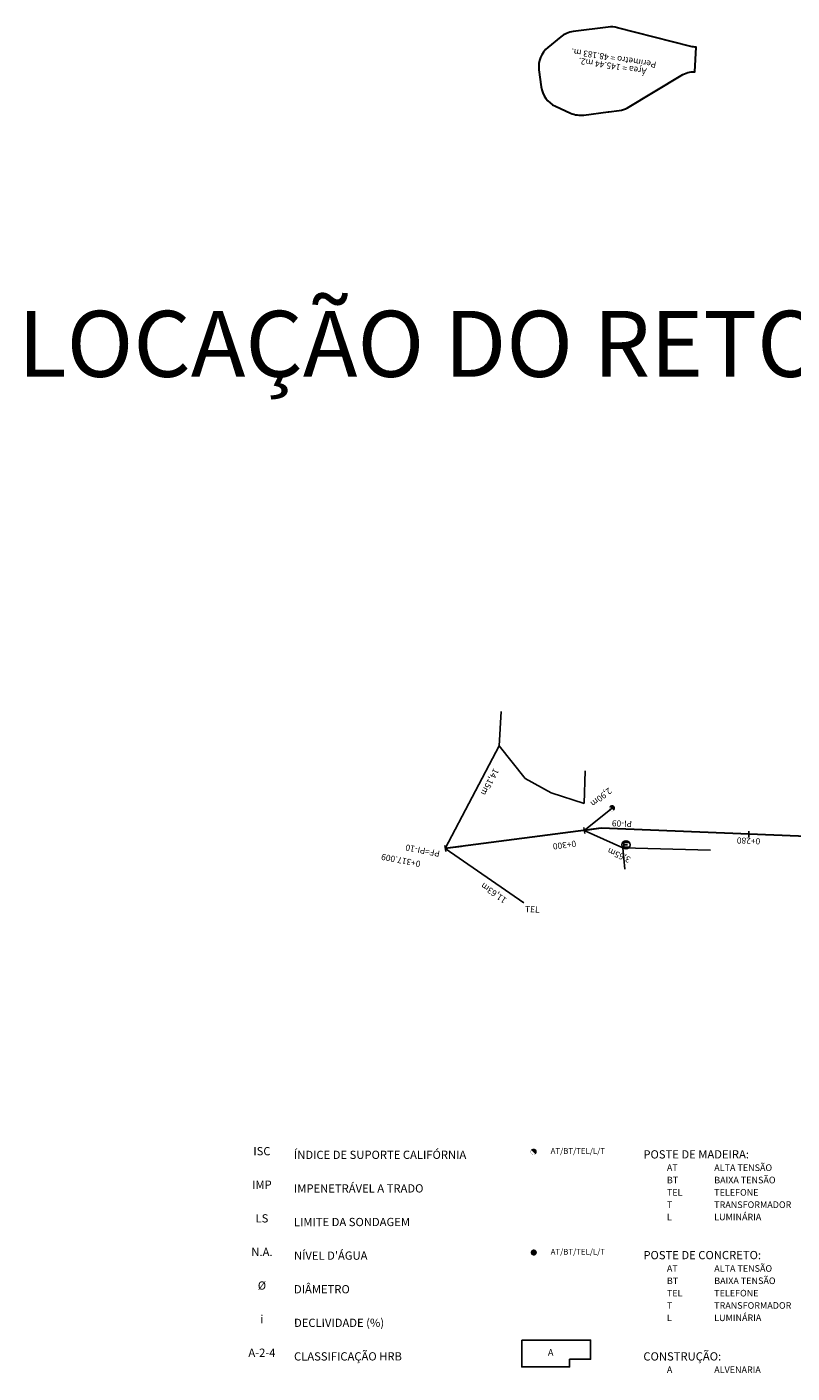
# Model space of a CAD drawing. Units: metres. Extents: x 177509 to 178231, y 1661562 to 1662064.
# Drawn here: x 177509 to 177602, y 1661863 to 1662026 of the extents above; entities that cross this region are included whole.
import ezdxf
from ezdxf.enums import TextEntityAlignment as Align

# ---------------------------------------------------------------- set-up
doc = ezdxf.new("R2010")
doc.units = ezdxf.units.M
doc.header["$LTSCALE"] = 10
doc.header["$MEASUREMENT"] = 0
for name, color, linetype in [('1-Cotas', 2, 'Continuous'), ('1-PI', 4, 'Continuous'), ('1-STALBL', 7, 'Continuous'), ('1-Texto', 7, 'Continuous'), ('CloacalExist', 1, 'Continuous'), ('Construções', 3, 'Continuous'), ('Divisa', 8, 'Continuous'), ('PosteConcr', 1, 'Continuous'), ('PosteMadeira', 1, 'Continuous'), ('Tela', 8, 'CERCA_DE_RIPA'), ('Textos', 1, 'Continuous')]:
    doc.layers.add(name, color=color, linetype=linetype)
doc.layers.add('1-EixoProj', color=10, linetype='Continuous', lineweight=30)
doc.layers.add('1-MEIO-FIO', color=170, linetype='Continuous', lineweight=30)
doc.styles.add('1.5mm', font='romans', dxfattribs={"height": 0.15})
doc.styles.add('16mm', font='romans', dxfattribs={"height": 1.6})
doc.styles.add('2mm', font='romans', dxfattribs={"height": 0.2})
doc.styles.add('300A', font='romans.shx', dxfattribs={"height": 0.15})
doc.linetypes.add('CERCA_DE_RIPA', pattern='A,0.15,-0.075,["//",Standard,S=0.05,R=0,X=-0.04,Y=-0.025],-0.075', length=0.3)

# ---------------------------------------------------------------- blocks, each defined once
blk = doc.blocks.new('pm')
blk.add_hatch(color=256).paths.add_polyline_path([(-0.00051, 0.00051), (0.00051, -0.00051, 0.198912), (0.00072, 0, 0.668179)])
blk.add_line((-0.00051, 0.00051), (0.00051, -0.00051))
at = {"const_width": 0.00005}
blk.add_lwpolyline([(-0.00072, 0, 1), (0.00072, 0, 1)], format="xyb", close=True, dxfattribs=at)
blk = doc.blocks.new('cxesg')
for p, q in [((0.00058, 0.00057), (-0.00054, 0.00057)), ((-0.00054, 0.00057), (-0.00054, -0.0006)), ((-0.00054, -0.00001), (0.00034, -0.00001)), ((-0.00054, -0.0006), (0.00058, -0.0006))]:
    blk.add_line(p, q)
blk.add_circle((0, 0), 0.001)
blk = doc.blocks.new('lbl_tic')
blk.add_line((0, -0.04165), (0, 0.04165))
blk = doc.blocks.new('pc')
at = {"const_width": 0.00075}
blk.add_lwpolyline([(-0.000375, 0, 1), (0.000375, 0, 1)], format="xyb", close=True, dxfattribs=at)

msp = doc.modelspace()

# ---------------------------------------------------------------- linework, layer by layer
at = {"layer": '1-Cotas'}
for p, q in [((177559.83, 1661926.635), (177566.351, 1661939.071)), ((177576.698, 1661928.818), (177580.061, 1661931.531)), ((177576.698, 1661928.818), (177581.371, 1661926.701)), ((177559.83, 1661926.635), (177569.341, 1661920.041))]:
    msp.add_line(p, q, dxfattribs=at)
at = {"layer": '1-EixoProj'}
for p, q in [((177578.763, 1661929.085), (177559.83, 1661926.635)), ((177611.046, 1661927.788), (177578.763, 1661929.085))]:
    msp.add_line(p, q, dxfattribs=at)
at = {"layer": '1-MEIO-FIO'}
msp.add_lwpolyline([(177571.185, 1662021.069), (177571.451, 1662019.01, 0.2603929), (177573.194, 1662016.66), (177575.04, 1662015.828, 0.1388451), (177576.657, 1662015.589), (177579.594, 1662015.968), (177579.693, 1662015.981), (177580.944, 1662016.143, 0.0879323), (177581.943, 1662016.457), (177588.45, 1662020.394, -0.1471306), (177590.123, 1662020.825), (177590.253, 1662023.822, -0.0523913), (177589.632, 1662023.913), (177580.719, 1662026.184, 0.0948334), (177579.593, 1662026.252), (177575.349, 1662025.703, 0.1388451), (177573.846, 1662025.06), (177572.272, 1662023.786, 0.2603929)], format="xyb", close=True, dxfattribs=at)
at = {"layer": '1-PI'}
for p, q in [((177578.763, 1661929.085), (177576.779, 1661928.828)), ((177580.761, 1661929.005), (177578.763, 1661929.085)), ((177580.761, 1661929.005), (177580.761, 1661929.005)), ((177561.813, 1661926.892), (177559.83, 1661926.635))]:
    msp.add_line(p, q, dxfattribs=at)
at = {"layer": 'Construções'}
msp.add_lwpolyline([(177569.106, 1661867.009), (177569.106, 1661863.766), (177574.902, 1661863.766), (177574.902, 1661864.692), (177577.452, 1661864.692), (177577.452, 1661867.009), (177569.106, 1661867.009)], dxfattribs=at)
at = {"layer": 'Divisa'}
msp.add_line((177581.371, 1661926.701), (177581.606, 1661924.112), dxfattribs=at)
at = {"layer": 'Tela'}
for p, q in [((177566.351, 1661939.071), (177566.593, 1661943.265)), ((177569.541, 1661935.121), (177566.351, 1661939.071)), ((177576.691, 1661932.071), (177576.787, 1661936.066)), ((177572.681, 1661933.391), (177569.541, 1661935.121)), ((177576.691, 1661932.071), (177572.681, 1661933.391)), ((177592.031, 1661926.451), (177581.371, 1661926.701))]:
    msp.add_line(p, q, dxfattribs=at)

# ---------------------------------------------------------------- block references
at = {"layer": '1-STALBL', "xscale": 9.00360144057623, "yscale": 9.00360144057623, "zscale": 9.00360144057623}
for p, rotation in [((177576.698, 1661928.818), 187.3720441319536), ((177596.666, 1661928.366), 177.6988750063791), ((177559.83, 1661926.635), 187.3720441319536)]:
    msp.add_blockref('lbl_tic', p, dxfattribs=dict(at, rotation=rotation))
at = {"layer": 'CloacalExist', "xscale": 500, "yscale": 500}
msp.add_blockref('cxesg', (177581.761, 1661927.081), dxfattribs=at)
at = {"layer": 'PosteConcr', "xscale": 500, "yscale": 500}
msp.add_blockref('pc', (177570.564, 1661877.633), dxfattribs=at)
at = {"layer": 'PosteMadeira', "xscale": 500, "yscale": 500}
for p in [(177580.061, 1661931.531), (177570.564, 1661889.856)]:
    msp.add_blockref('pm', p, dxfattribs=at)

# ---------------------------------------------------------------- texts
at = {"layer": '1-Cotas', "style": '2mm'}
for s, rotation, p in [('14,15m', 242.32845, (177565.718, 1661936.423)), ('2,90m', 218.89716, (177579.647, 1661934.058)), ('3,65m', 155.63011, (177582.392, 1661925.539)), ('11,63m', 145.2649, (177567.351, 1661920.539))]:
    msp.add_text(s, height=0.75, rotation=rotation, dxfattribs=at).set_placement(p)
at = {"layer": '1-MEIO-FIO', "style": '300A'}
msp.add_text('Perímetro = 48.183 m.', height=0.75, rotation=171, dxfattribs=at).set_placement((177580.212, 1662022.12), align=Align.TOP_CENTER)
msp.add_text('Área = 145.44 m2.', height=0.75, rotation=171, dxfattribs=at).set_placement((177580.212, 1662022.12), align=Align.BOTTOM_CENTER)
at = {"layer": '1-STALBL', "style": '1.5mm'}
for s, rotation, p in [('0+300', 187.37204, (177574.216, 1661927.649)), ('0+280', 177.69888, (177596.658, 1661928.166)), ('0+317.009', 169.025, (177554.552, 1661925.787))]:
    msp.add_text(s, height=0.75, rotation=rotation, dxfattribs=at).set_placement(p, align=Align.BOTTOM_CENTER)
at = {"layer": '1-STALBL', "style": '2mm'}
for s, height, p in [('ÍNDICE DE SUPORTE CALIFÓRNIA', 1, (177541.467, 1661888.974)), ('POSTE DE MADEIRA:', 1, (177583.866, 1661889.035)), ('AT', 0.8, (177586.72, 1661887.516)), ('ALTA TENSÃO', 0.8, (177592.462, 1661887.516)), ('BT', 0.8, (177586.72, 1661886.02)), ('BAIXA TENSÃO', 0.8, (177592.462, 1661886.02)), ('IMPENETRÁVEL A TRADO', 1, (177541.467, 1661884.9)), ('TEL', 0.8, (177586.72, 1661884.524)), ('TELEFONE', 0.8, (177592.462, 1661884.524)), ('T', 0.8, (177586.72, 1661883.028)), ('TRANSFORMADOR', 0.8, (177592.462, 1661883.028)), ('LIMITE DA SONDAGEM', 1, (177541.467, 1661880.826)), ('L', 0.8, (177586.72, 1661881.536)), ('LUMINÁRIA', 0.8, (177592.462, 1661881.536)), ("NÍVEL D'ÁGUA", 1, (177541.467, 1661876.752)), ('POSTE DE CONCRETO:', 1, (177583.866, 1661876.813)), ('AT', 0.8, (177586.72, 1661875.294)), ('ALTA TENSÃO', 0.8, (177592.462, 1661875.294)), ('DIÂMETRO', 1, (177541.467, 1661872.678)), ('BT', 0.8, (177586.72, 1661873.798)), ('BAIXA TENSÃO', 0.8, (177592.462, 1661873.798)), ('TEL', 0.8, (177586.72, 1661872.302)), ('TELEFONE', 0.8, (177592.462, 1661872.302)), ('T', 0.8, (177586.72, 1661870.806)), ('TRANSFORMADOR', 0.8, (177592.462, 1661870.806)), ('LUMINÁRIA', 0.8, (177592.462, 1661869.313)), ('DECLIVIDADE (%)', 1, (177541.473, 1661868.604)), ('L', 0.8, (177586.72, 1661869.313)), ('CLASSIFICAÇÃO HRB', 1, (177541.473, 1661864.53)), ('CONSTRUÇÃO:', 1, (177583.866, 1661864.53)), ('A', 0.8, (177586.72, 1661863.011)), ('ALVENARIA', 0.8, (177592.462, 1661863.011))]:
    msp.add_text(s, height=height, rotation=0.04534, dxfattribs=at).set_placement(p)
at = {"layer": '1-Texto', "style": '16mm'}
msp.add_text('LOCAÇÃO DO RETORNO', height=8, dxfattribs=at).set_placement((177507.955, 1661983.839))
at = {"layer": '1-Texto', "style": '1.5mm'}
for s, rotation, p in [('PI-09', 177.74323, (177582.498, 1661929.977)), ('PF=PI-10', 169.02487, (177559.222, 1661926.343))]:
    msp.add_text(s, height=0.75, rotation=rotation, dxfattribs=at).set_placement(p)
at = {"layer": 'Textos', "style": '2mm'}
msp.add_text('TEL', height=0.75, rotation=358.06372, dxfattribs=at).set_placement((177569.488, 1661918.914))
for s, height, p in [('ISC', 1, (177537.579, 1661889.795)), ('AT/BT/TEL/L/T', 0.7, (177575.91, 1661889.856)), ('IMP', 1, (177537.579, 1661885.721)), ('LS', 1, (177537.579, 1661881.647)), ('N.A.', 1, (177537.579, 1661877.573)), ('AT/BT/TEL/L/T', 0.7, (177575.91, 1661877.633)), ('%%C', 1, (177537.579, 1661873.499)), ('i', 1, (177537.579, 1661869.424)), ('A-2-4', 1, (177537.579, 1661865.35))]:
    msp.add_text(s, height=height, dxfattribs=at).set_placement(p, align=Align.MIDDLE)
msp.add_text('A', height=0.8, rotation=0.04534, dxfattribs=at).set_placement((177572.618, 1661864.874), align=Align.BOTTOM_CENTER)

doc.saveas('drawing.dxf')
